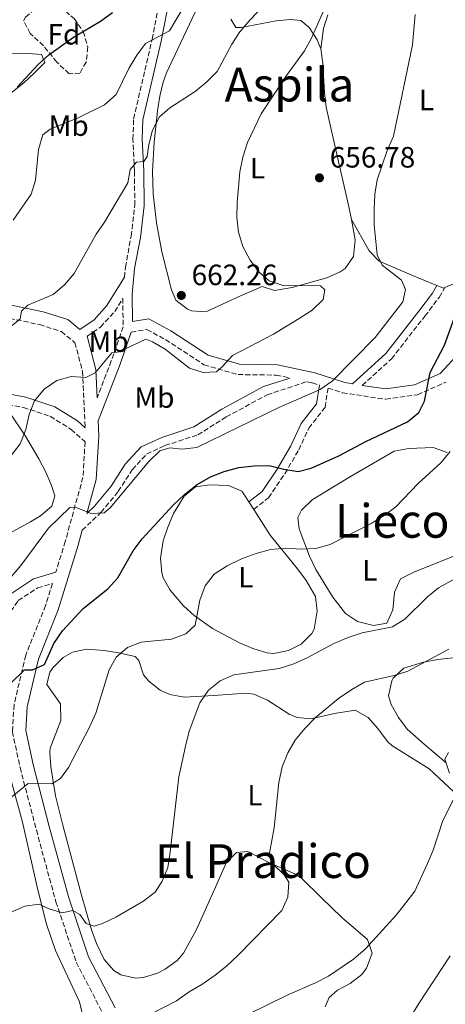
# Model space of a CAD drawing. Units: metres. Extents: x 580133 to 583592, y 4731210 to 4733563.
# Drawn here: x 582018 to 582163, y 4732707 to 4733042 of the extents above; entities that cross this region are included whole.
import ezdxf
from ezdxf.enums import TextEntityAlignment as Align

# ---------------------------------------------------------------- set-up
doc = ezdxf.new("R2010")
doc.units = ezdxf.units.M
doc.header["$MEASUREMENT"] = 0
doc.linetypes.add('DGN Style 3', pattern=[2.435890702152634, 1.739921930109024, -0.6959687720436097])
for name, color, linetype, lineweight in [('Camino', 7, 'DGN Style 3', 0), ('Cota de punto acotado terreno', 7, 'Continuous', 0), ('Curva de nivel directora', 30, 'Continuous', 30), ('Curva de nivel intermedia', 30, 'Continuous', 0), ('Etiqueta de uso rústico', 92, 'Continuous', 0), ('Etiqueta de zona arbolada', 92, 'Continuous', 0), ('Línea de cambio de uso (parcela vista)', 92, 'Continuous', 0), ('Margen derecho', 7, 'Continuous', 0), ('Punto acotado terreno (símbolo)', 7, 'Continuous', 0), ('Texto de Área (paraje) menor', 7, 'Continuous', 0), ('Zona arbolada', 92, 'DGN Style 3', 0)]:
    doc.layers.add(name, color=color, linetype=linetype, lineweight=lineweight)
doc.styles.add('Style-Arial', font='arial.ttf')

# ---------------------------------------------------------------- blocks, each defined once
blk = doc.blocks.new('5PATER')
at = {"layer": 'Punto acotado terreno (símbolo)', "linetype": 'Continuous', "lineweight": 0}
h = blk.add_hatch(color=51, dxfattribs=at)
edge = h.paths.add_edge_path()
edge.add_ellipse((0, 0), major_axis=(-0.1095731443231308, -0.1110710700762829), ratio=0.9994222409660317, start_angle=0, end_angle=360)

msp = doc.modelspace()

# ---------------------------------------------------------------- linework, layer by layer
at = {"layer": 'Camino', "color": 7, "linetype": 'DGN Style 3', "lineweight": 0}
for points in [[(582053.5799999981, 4732954.440000001, 660.1999999999972), (582053.9299999991, 4732957.930000001, 662.2100000000065), (582055.8899999993, 4732968.480000001, 663.300000000003), (582057.1499999977, 4732979.02, 663.8500000000058), (582056.989999999, 4732990.590000001, 664.3999999999944), (582056.4799999993, 4733001.460000004, 665.4900000000052), (582056.7399999986, 4733008.480000001, 666.5899999999967), (582063.0300000006, 4733035.570000002, 669.8800000000048), (582065.9699999976, 4733051.040000001, 673.1600000000036), (582066.5199999998, 4733061.92, 673.7100000000065), (582065.649999998, 4733073.830000001, 674.8099999999977), (582063.0599999975, 4733083.970000003, 677.0000000000001), (582060.2899999982, 4733085.430000001, 678.6399999999994)], [(581945.4299999988, 4732954.53, 675.1399999999994), (581951.5699999989, 4732952.380000004, 673.8699999999955), (581971.9699999995, 4732948.450000001, 671.6799999999931), (581994.8299999986, 4732943.510000001, 667.3000000000029), (582012.0500000007, 4732940.940000001, 665.1100000000006), (582024.7100000007, 4732938.310000002, 664.0099999999948), (582032.1099999992, 4732935.960000001, 662.3699999999955), (582036.7199999981, 4732932.160000001, 661.2700000000042), (582039.3099999987, 4732922.380000002, 660.1699999999983), (582040.1900000017, 4732903.15, 658.5700000000071)], [(582134.6399999991, 4732917.619999999, 652.9400000000023), (582144.6000000013, 4732926.680000001, 653.550000000003), (582155.9800000007, 4732941.220000003, 653.0000000000001), (582160.7999999997, 4732947.600000001, 652.4499999999971), (582162.7600000021, 4732950.980000001, 652.4499999999971)], [(582040.870000001, 4732934.330000001, 661.0599999999978), (582045.4499999987, 4732937.470000002, 661.6600000000036), (582050.2800000012, 4732942.800000001, 661.6600000000036), (582053.0300000004, 4732947.250000001, 661.029999999999), (582053.16, 4732937.580000001, 660.5599999999977), (582049.11, 4732925.949999999, 660.0099999999949), (582044.2899999986, 4732913.390000002, 658.8999999999944)], [(582055.8999999982, 4732935.800000002, 660.5599999999977), (582061.239999998, 4732936.640000001, 660.5599999999977), (582067.6000000016, 4732933.220000001, 660.5599999999977), (582080.6999999997, 4732924.630000001, 660.0099999999949), (582092.3200000004, 4732921.290000001, 658.9199999999984), (582105.289999999, 4732921.119999999, 657.2700000000041), (582109.9299999992, 4732920.12, 656.3300000000019)], [(582039.2300000004, 4732868.25, 654.3600000000006), (582045.6200000008, 4732874.350000001, 655.0800000000017), (582051.4799999992, 4732881.440000001, 655.0800000000017), (582056.2899999993, 4732888.87, 655.6300000000048), (582061.1299999985, 4732894.200000001, 655.6300000000048), (582067.3999999982, 4732897.090000001, 655.0800000000017), (582078.5699999996, 4732900.75, 655.6300000000048), (582088.3099999983, 4732906.850000001, 656.179999999993), (582102.229999999, 4732914.410000001, 656.729999999996), (582115.7699999998, 4732918.87, 656.1199999999955), (582117.6099999994, 4732918.480000001, 655.6300000000048), (582120.1000000016, 4732917.660000001, 654.6499999999944)], [(582097.6600000003, 4732875.34, 647.9600000000065), (582102.7199999985, 4732879.340000002, 648.5099999999948), (582108.2199999993, 4732887.490000002, 649.6000000000058), (582113.0100000015, 4732895.62, 651.2500000000001), (582116.4200000024, 4732903.029999999, 652.3399999999967), (582121.9299999999, 4732910.12, 653.9900000000052), (582123.0000000005, 4732916.7, 654.5899999999965), (582127.8199999996, 4732915.110000002, 654.5299999999991), (582142.5899999996, 4732912.86, 651.7899999999936), (582153.4400000015, 4732914.42, 650.6999999999971), (582163.1999999981, 4732918.760000001, 648.5099999999948)], [(582013.8900000001, 4732911.080000001, 660.5599999999977), (582019.1700000019, 4732910.100000001, 660.0099999999949), (582028.3299999973, 4732907.070000002, 658.9199999999984), (582035.4100000005, 4732902.609999999, 658.9199999999984), (582040.1999999982, 4732898.369999999, 658.25), (582039.4600000007, 4732886.25, 656.8899999999995), (582033.449999998, 4732864.430000001, 653.0500000000029), (582030.2199999981, 4732853.9, 652)], [(582013.5300000003, 4732838.640000001, 653.3300000000017), (582017.4499999986, 4732844.290000001, 653.3300000000017), (582024.0599999981, 4732848.59, 652.7799999999991), (582029.0499999991, 4732850.100000001, 652.2200000000014), (582026.739999998, 4732842.590000001, 651.4100000000037), (582019.9600000009, 4732825.660000001, 650.8600000000006), (582015.9899999967, 4732808.77, 648.6699999999983), (582015.4100000003, 4732799.640000002, 647.570000000007), (582018.0399999986, 4732787.400000001, 645.9299999999931), (582023.5899999987, 4732766.090000002, 643.1900000000023), (582030.2399999984, 4732741.630000002, 641), (582037.1900000019, 4732721.03, 637.7100000000064), (582046.9200000018, 4732702.230000001, 636.0599999999978), (582053.6400000006, 4732698.11, 635.5200000000041), (582066.6499999971, 4732696.190000001, 633.8699999999955), (582088.7399999974, 4732696.140000002, 630.0399999999937), (582105.4400000009, 4732696.369999999, 628.8600000000007), (582109.5399999982, 4732690.400000001, 628.229999999996), (582116.3099999984, 4732682.770000001, 627.1399999999994), (582121.6000000013, 4732677.990000002, 626.550000000003)]]:
    msp.add_polyline3d(points, dxfattribs=at)
at = {"layer": 'Curva de nivel directora', "color": 30, "linetype": 'Continuous', "lineweight": 30, "flags": 128}
for points, elevation in [([(582017.0099999983, 4733019.29), (582024.1799999988, 4733026.939999999), (582027.8899999991, 4733030.29), (582036.2199999996, 4733036.310000001), (582045.3899999984, 4733041.710000002), (582049.5300000003, 4733044.710000001)], 675.0000000000001), ([(582004.7300000004, 4732806.26), (582019.61, 4732820.640000001), (582022.2499999999, 4732820.680000002), (582026.349999999, 4732822.440000001), (582029.5399999986, 4732829.600000001), (582032.4899999991, 4732833.940000001), (582039.5799999991, 4732841.560000002), (582047.9999999991, 4732848.279999999), (582051.3299999996, 4732852.01), (582056.6299999991, 4732861.2), (582059.5999999996, 4732865.26), (582070.1999999988, 4732876.830000001), (582074.0299999999, 4732880.470000003), (582078.3399999995, 4732883.830000003), (582082.8900000004, 4732886.480000001), (582087.5700000006, 4732888.310000001), (582092.5599999996, 4732889.609999999), (582097.849999998, 4732890.220000003), (582102.8499999981, 4732890.300000001), (582107.8599999994, 4732889.060000002), (582112.7999999991, 4732888.250000001), (582117.2200000003, 4732889.37), (582126.6599999996, 4732893.600000001), (582135.7999999991, 4732898.51), (582150.0099999983, 4732905.180000001), (582153.8700000006, 4732908.350000001), (582155.7900000006, 4732912.200000001), (582157.7099999984, 4732922.04), (582162.5900000001, 4732931.300000001), (582167.9199999988, 4732946.080000003)], 650.0000000000001)]:
    msp.add_lwpolyline(points, dxfattribs=dict(at, elevation=elevation))
at = {"layer": 'Curva de nivel intermedia', "color": 30, "linetype": 'Continuous', "lineweight": 0, "flags": 128}
for points, elevation in [([(582015.0500000003, 4732893.680000001), (582018.0800000011, 4732897.649999999), (582020.0500000003, 4732902.560000001), (582021.0899999997, 4732907.71), (582022.9699999995, 4732912.34), (582026.2100000004, 4732916.369999999), (582030.5800000003, 4732919.26), (582035.4500000007, 4732920.619999998), (582040.4400000018, 4732920.33), (582043.6700000018, 4732921.850000001), (582049.280000002, 4732928.75), (582051.7499999997, 4732929.019999999), (582060.9200000007, 4732933.390000001), (582063.1700000014, 4732932.480000001), (582067.5000000009, 4732929.960000002), (582075.7700000012, 4732923.529999998), (582080.3800000001, 4732922.009999999), (582084.9700000011, 4732922.25), (582087.060000001, 4732924.039999999), (582090.4000000004, 4732927.769999999), (582104.3300000001, 4732935.100000001), (582113.1400000012, 4732940.429999999), (582117.5700000012, 4732943.23), (582121.2900000006, 4732946.929999999), (582121.8899999997, 4732950.119999998), (582120.400000001, 4732951.509999999), (582107.6300000014, 4732951.689999999), (582102.8800000016, 4732953.259999999), (582099.3800000014, 4732956.279999998), (582096.4000000019, 4732960.289999999), (582093.97, 4732964.970000001), (582092.4900000005, 4732969.83), (582091.8900000014, 4732974.800000002), (582091.9600000005, 4732979.949999999), (582092.9700000009, 4732990.439999999), (582093.9400000009, 4732995.340000001), (582095.5700000004, 4733000.380000001), (582100.2300000007, 4733010.130000001), (582108.8099999994, 4733023.249999999), (582114.9299999992, 4733031.579999999), (582117.3000000007, 4733035.980000001), (582125.79, 4733055.38)], 660.0000000000001), ([(582015.3400000008, 4732938.050000001), (582018.07, 4732940.259999999), (582018.5700000006, 4732942.859999998), (582020.6600000005, 4732944.890000001), (582029.3200000018, 4732948.539999999), (582033.2100000011, 4732951.83), (582036.5100000004, 4732955.699999999), (582043.9800000002, 4732969.100000001), (582046.8099999999, 4732973.220000001), (582054.8000000007, 4732986.609999999), (582055.5600000006, 4732991.21), (582057.7000000019, 4732993.65), (582060.1699999997, 4732993.859999998), (582061.3200000008, 4732995.640000001), (582061.9100000008, 4732999.71), (582063.1400000001, 4733004.560000001), (582065.4900000015, 4733009.17), (582069.040000001, 4733012.220000001), (582077.7300000014, 4733017.819999999), (582081.680000001, 4733021.05), (582085.1800000012, 4733024.63), (582090.2100000004, 4733033.88), (582092.9400000018, 4733038.07), (582096.27, 4733042.13), (582103.6399999994, 4733049.83)], 665), ([(582015.7200000008, 4732973.909999999), (582021.8000000005, 4732982.81), (582023.3099999992, 4732987.58), (582024.3600000021, 4732998.029999999), (582025.8200000017, 4733002.989999999), (582028.3200000006, 4733004.960000001), (582037.8600000002, 4733008.800000001), (582046.8400000012, 4733013.199999999), (582050.7500000005, 4733016.76), (582055.0800000001, 4733025.560000001), (582057.8099999992, 4733030.140000001), (582060.8200000001, 4733034.140000001), (582068.9300000014, 4733038.42), (582075.76, 4733049.98)], 670.0000000000001), ([(582015.0999999995, 4732852.45), (582018.3100000013, 4732856.279999998), (582027.6900000002, 4732868.979999999), (582034.9500000001, 4732875.959999999), (582037.4300000012, 4732875.820000002), (582042.2200000011, 4732873.999999999), (582046.7500000017, 4732874.130000001), (582048.7800000013, 4732875.859999998), (582061.9199999997, 4732891.689999999), (582065.6400000014, 4732895.34), (582069.0900000002, 4732896.38), (582073.2800000012, 4732895.849999998), (582078.240000001, 4732896.4), (582106.1900000019, 4732910.050000001), (582120.2500000013, 4732916.220000001), (582124.3500000006, 4732919.069999999), (582139.0700000015, 4732933.890000001), (582148.4300000002, 4732946.029999998), (582149.3100000009, 4732950.330000001), (582148.03, 4732953.439999999), (582141.3700000015, 4732958.580000001), (582139.6799999995, 4732962.09), (582138.7200000006, 4732972.3), (582138.6400000001, 4732977.609999998), (582138.8600000015, 4732982.73), (582139.7100000008, 4732987.66), (582143.1500000008, 4732997.640000001), (582145.2400000006, 4733002.59), (582151.6900000013, 4733033.689999999), (582152.6500000001, 4733044.039999999)], 655), ([(582142.0700000012, 4732873.26), (582146.070000002, 4732876.25), (582153.6300000014, 4732884.179999998), (582161.3499999995, 4732891.230000001), (582164.5800000017, 4732895.059999999)], 645.0000000000001), ([(582013.5900000007, 4732776), (582020.8600000017, 4732781.890000001), (582028.8300000001, 4732781.840000001), (582031.860000001, 4732783.640000001), (582034.5800000012, 4732787.33), (582041.6800000002, 4732801.140000002), (582043.8500000006, 4732805.929999999), (582048.35, 4732820.640000001), (582050.820000002, 4732825.04), (582054.6100000007, 4732828.300000001), (582059.3200000002, 4732830.140000001), (582069.630000001, 4732831.119999999), (582074.4900000005, 4732832.900000001), (582077.6799999999, 4732835.939999999), (582079.3300000018, 4732844.380000001), (582081.0900000009, 4732849.289999999), (582084.1300000007, 4732853.259999999), (582088.6400000014, 4732856.070000002), (582093.4900000016, 4732858.46), (582098.530000002, 4732860.359999998), (582103.350000001, 4732861.67), (582108.55, 4732862.15), (582113.8400000008, 4732861.739999999), (582118.860000001, 4732861.980000001), (582123.7300000014, 4732863.359999999), (582137.6299999999, 4732870.49), (582142.0700000012, 4732873.26)], 645.0000000000001), ([(582174.2000000018, 4732856.130000001), (582160.6100000021, 4732848.580000001), (582156.6900000013, 4732845.480000001), (582149.1500000021, 4732837.98), (582144.8899999997, 4732835.369999998), (582134.6200000013, 4732833.289999997), (582129.8100000012, 4732831.689999999), (582124.9600000008, 4732829.62), (582115.8500000002, 4732824.789999999), (582111.2900000004, 4732822.720000001), (582106.3100000004, 4732821.07), (582090.91, 4732818.96), (582086.1600000003, 4732816.939999999), (582082.28, 4732813.789999999), (582079.2900000016, 4732809.470000001), (582075.6500000005, 4732799.749999999), (582074.3699999996, 4732794.619999999), (582072.0899999999, 4732784.17), (582069.1799999997, 4732758.579999999), (582068.3300000002, 4732753.310000001), (582066.4700000006, 4732748.67), (582064.1100000002, 4732744.869999998), (582059.8600000012, 4732741.75), (582050.67, 4732736.369999998), (582046.1399999993, 4732734.27), (582043.3200000008, 4732733.34), (582040.6100000017, 4732734.249999999), (582038.39, 4732737.34), (582036.0099999995, 4732738.599999999), (582032.3799999995, 4732737.899999999), (582027.5899999996, 4732739.359999998), (582024.6000000011, 4732740.76), (582019.6300000001, 4732740.140000001), (582014.810000001, 4732737.949999998)], 640), ([(582063.1800000004, 4732703.67), (582071.3700000001, 4732707.829999999), (582075.6200000015, 4732710.930000001), (582080.0200000004, 4732713.429999998), (582084.4600000015, 4732716.600000001), (582088.390000001, 4732719.73), (582092.3000000003, 4732723.41), (582107.2400000002, 4732738.65), (582109.2600000009, 4732743.220000001), (582109.6400000008, 4732748.269999998), (582108.0100000014, 4732750.84), (582104.3800000015, 4732754.380000001), (582102.970000001, 4732758.239999999), (582104.5600000003, 4732766.849999999), (582106.1600000006, 4732782.300000001), (582107.360000001, 4732787.569999999), (582109.2600000009, 4732792.399999999), (582111.8200000002, 4732796.689999999), (582115.0299999999, 4732800.71), (582118.6300000007, 4732804.349999999), (582126.520000001, 4732810.9), (582131.0300000015, 4732814), (582135.4100000003, 4732816.41), (582145.4400000017, 4732818.73), (582150.2000000004, 4732820.25), (582164.0800000009, 4732827.76)], 635.0000000000001), ([(582164.0499999997, 4732792.550000002), (582162.7900000013, 4732790.27), (582164.3300000012, 4732785.49)], 630.0000000000001), ([(582166.6600000003, 4732778.289999999), (582162.02, 4732769.279999998), (582158.8000000014, 4732759.23), (582156.8700000002, 4732754.619999998), (582152.5099999994, 4732745.230000001), (582149.520000001, 4732741.220000001), (582146.1500000003, 4732737.019999999), (582135.6800000007, 4732725.61), (582131.6600000019, 4732722.099999999), (582123.0900000001, 4732716.31), (582118.6500000008, 4732713.96), (582108.8300000017, 4732709.699999998), (582096.0900000011, 4732703.41)], 630.0000000000001)]:
    msp.add_lwpolyline(points, dxfattribs=dict(at, elevation=elevation))
at = {"layer": 'Línea de cambio de uso (parcela vista)', "color": 92, "linetype": 'Continuous', "lineweight": 0, "extrusion": (0.06023865572037121, -0.13768835479504, 0.9886421098207571), "elevation": -615958.7096456231, "flags": 128}
msp.add_lwpolyline([(2430408.588400673, 4056284.980749961), (2430408.064473197, 4056284.980749961), (2430406.400502443, 4056286.710750345)], dxfattribs=at)
at = {"layer": 'Línea de cambio de uso (parcela vista)', "color": 92, "linetype": 'Continuous', "lineweight": 0, "extrusion": (0.05108914641714615, -0.08023816861076455, 0.9954655872587249), "elevation": -349374.310728875, "flags": 128}
msp.add_lwpolyline([(3032988.164856395, 3663043.789839029), (3032988.164856395, 3663040.741134386)], dxfattribs=at)
at = {"layer": 'Línea de cambio de uso (parcela vista)', "color": 92, "linetype": 'Continuous', "lineweight": 0}
for points in [[(582018.5718, 4733061.2818, 682.3699999999953), (582018.9699999997, 4733060.850000001, 682.3699999999953), (582018.0099999999, 4733055.939999999, 682.3699999999953), (582009.6200000001, 4733052.310000001, 681.820000000007), (582005.3799999999, 4733049.5, 681.3500000000058), (582002.6900000004, 4733046.600000001, 680.7200000000012), (582002.75, 4733041.890000001, 679.3099999999977), (582005.6500000004, 4733033.92, 677.3800000000047), (582008.79, 4733030.58, 676.4100000000036), (582020.79, 4733030.720000001, 675.2400000000052), (582025.3600000005, 4733030.430000001, 674.6999999999971), (582026.4500000002, 4733027.640000001, 674.6999999999971), (582022.9900000002, 4733024.08, 674.6999999999971), (582019.3300000001, 4733020.699999999, 675.0200000000041), (582015.5099999999, 4733017.600000001, 675.6000000000058), (582013.2800000003, 4733016.230000001, 675.7899999999936), (582008.5, 4733014.32, 675.820000000007), (582003.5899999999, 4733013.439999999, 675.7100000000064), (581995.0199999996, 4733013.16, 676.1499999999943), (581985.0599999996, 4733013.180000001, 677.1999999999971), (581981.2988999998, 4733013.264900001, 677.7093000000023)], [(582130.9699999997, 4732974.189999999, 656.2899999999936), (582132.2400000002, 4732967.189999999, 657.1600000000036), (582131.6100000005, 4732961.57, 658.2599999999948), (582128.79, 4732957.390000001, 657.75), (582127.1299999999, 4732956.25, 657.7100000000064), (582122.5300000003, 4732954.26, 658.3600000000006), (582110.7300000004, 4732951.02, 659.8999999999943), (582104.7699999996, 4732949.970000001, 660.4499999999971), (582100.54, 4732951.32, 660.4499999999971), (582092.8700000001, 4732948.060000001, 661), (582081.3700000001, 4732942.640000001, 662.0899999999965), (582076.4199999999, 4732943, 662.0899999999965), (582075.0499999998, 4732943.600000001, 662.0899999999965), (582071.1500000004, 4732946.699999999, 662.0899999999965), (582069.6900000004, 4732950.189999999, 662.0899999999965), (582066.3600000005, 4732963.119999999, 662.0899999999965), (582064.5700000003, 4732973, 662.3800000000047), (582063.4100000003, 4732982.9, 663.0099999999948), (582063.1399999997, 4732990.49, 663.529999999999), (582063.7300000004, 4733000.460000001, 664.320000000007), (582064.9100000003, 4733011.210000001, 665.4100000000036), (582065.6100000005, 4733016.16, 666.1100000000006), (582066.7599999999, 4733020.980000001, 666.7400000000052), (582067.9699999997, 4733024.17, 667.0200000000041), (582081.5999999996, 4733053.119999999, 668.6699999999983)], [(582188.9400000004, 4733051.449999999, 651.1300000000047), (582206.3399999999, 4733036.26, 653.320000000007), (582208.9100000003, 4733031.689999999, 653.8800000000047), (582208.9199999999, 4733027.17, 654.4199999999983), (582207.1299999999, 4733022.65, 655.0599999999977), (582204.7000000002, 4733018.199999999, 655.5), (582198.6399999997, 4733008.859999999, 655.5200000000041), (582194.1699999999, 4733003.119999999, 655.5200000000041), (582190.3700000001, 4732999.859999999, 655.5200000000041), (582186.0999999996, 4732997.119999999, 655.5200000000041), (582182.2000000002, 4732994.039999999, 655.5200000000041), (582178.5800000001, 4732988.869999999, 654.4199999999983), (582176.8799999999, 4732984.99, 654.4199999999983), (582176.6699999999, 4732980.029999999, 654.25), (582177.2000000002, 4732974.980000001, 654.0099999999948), (582177.0499999998, 4732972.720000001, 653.8699999999953), (582175.9299999997, 4732967.930000001, 653.1399999999994), (582174.2199999997, 4732963.27, 652.3300000000017), (582170.8799999999, 4732957.210000001, 652.2299999999959), (582166.4600000001, 4732952.58, 652.2299999999959), (582162.7599999999, 4732950.980000001, 652.2299999999959)], [(582120.4600000001, 4733032.26, 659.3500000000058), (582121.4199999999, 4733039.289999999, 659.3500000000058), (582122.9400000004, 4733043.939999999, 659.3399999999965)], [(582089.8099999996, 4733042.359999999, 667.0200000000041), (582091.5999999996, 4733039.58, 665.3800000000047), (582093.3600000005, 4733039.600000001, 665.3800000000047), (582105.25, 4733041.869999999, 662.6399999999994), (582110.2300000004, 4733042.33, 662.0200000000041), (582113.6699999999, 4733041.99, 661.5399999999936), (582116.5099999999, 4733039.57, 659.8999999999943), (582119.2699999996, 4733035.350000001, 659.570000000007), (582120.4600000001, 4733032.26, 659.3500000000058)], [(582120.4600000001, 4733032.26, 659.3500000000058), (582121.2400000002, 4733027.300000001, 658.9600000000064), (582121.75, 4733017.33, 658.1600000000036), (582122.3399999999, 4733012.41, 657.7700000000041), (582124.7100000001, 4733001.869999999, 657.0200000000041), (582129.9699999997, 4732979.08, 656.0599999999977), (582130.9699999997, 4732974.189999999, 656.2899999999936)], [(582160.0700000003, 4732951.67, 652.4900000000052), (582153.1100000005, 4732954.5, 653.320000000007), (582140.4000000004, 4732959.939999999, 654.4199999999983), (582136.9400000004, 4732963.449999999, 655), (582130.9699999997, 4732974.189999999, 656.2899999999936)], [(582014.3700000001, 4732908.550000001, 660.8099999999977), (582019.8399999999, 4732900.300000001, 659.9199999999983), (582024.4100000003, 4732892.550000001, 659.1699999999983), (582026.7800000003, 4732888.060000001, 658.570000000007), (582028.7199999997, 4732883.480000001, 657.9100000000036), (582029.8499999996, 4732880, 657.529999999999), (582028.8399999999, 4732876.480000001, 657.529999999999), (582024.9699999997, 4732873.15, 657.8300000000017), (582021.5499999998, 4732871.119999999, 658.070000000007), (582008.4400000004, 4732863.970000001, 658.7700000000041)], [(582158.7300000004, 4732896.42, 645.2700000000041), (582150.4600000001, 4732896.15, 645.7100000000064), (582145.5300000003, 4732895.16, 645.929999999993), (582130.0300000003, 4732886.17, 646.5599999999977), (582117.5099999999, 4732878.630000001, 646.5599999999977), (582113.8700000001, 4732875.09, 646.2599999999948), (582112.6900000004, 4732872.600000001, 646.0099999999948), (582113.0899999999, 4732868.75, 645.4600000000064), (582116.6699999999, 4732859.390000001, 645.179999999993), (582118.8399999999, 4732854.9, 644.9199999999983), (582124.6399999997, 4732845.41, 642.7200000000012), (582128.9199999999, 4732839.859999999, 642.1699999999983), (582133.0499999998, 4732837.119999999, 641.6399999999994), (582138.4500000002, 4732835.779999999, 641.6199999999953), (582143, 4732836.539999999, 641.6199999999953), (582145.0300000003, 4732841.08, 642.1600000000036), (582145.6600000003, 4732847.100000001, 642.7200000000012), (582147.6799999997, 4732851.680000001, 642.7200000000012), (582152.2199999997, 4732853.960000001, 642.7200000000012), (582171.7599999999, 4732861.84, 642.7200000000012)], [(582163.5800000001, 4732894.699999999, 644.9100000000036), (582158.7300000004, 4732896.42, 645.2700000000041)], [(582097.6600000003, 4732875.34, 647), (582103.2999999998, 4732866.51, 646.0099999999948), (582112.5800000001, 4732855.060000001, 644.3600000000006), (582115.5199999996, 4732851.08, 644.0599999999977), (582118.6699999999, 4732845.680000001, 643.820000000007), (582119.2199999997, 4732840.710000001, 643.320000000007), (582118.2100000001, 4732834.51, 643.2700000000041), (582117.4400000004, 4732833.029999999, 643.2700000000041), (582113.8200000003, 4732829.42, 643.2700000000041), (582109.4500000002, 4732827.310000001, 643.2700000000041), (582104.4400000004, 4732826.230000001, 643.2700000000041), (582102.0999999996, 4732826.51, 643.2700000000041), (582097.3899999997, 4732827.99, 643.320000000007), (582092.7599999999, 4732829.869999999, 643.4799999999959), (582083.6500000004, 4732834.789999999, 644.2299999999959), (582077.3700000001, 4732839.140000001, 644.9100000000036), (582073.6799999997, 4732842.51, 645.3600000000006), (582069.1900000004, 4732847.800000001, 646.0099999999948), (582066.79, 4732852.050000001, 647.3399999999965), (582066.2999999998, 4732853.720000001, 647.6499999999943), (582065.9199999999, 4732858.689999999, 647.679999999993), (582066.8499999996, 4732864.600000001, 647.6499999999943), (582068.3399999999, 4732869.33, 647.8699999999953), (582070.3700000001, 4732873.9, 648.1100000000006), (582074, 4732879.83, 648.4600000000064), (582077.8200000003, 4732882.99, 648.75), (582082.7199999997, 4732883.76, 649.2899999999936), (582089.04, 4732883.5, 648.75), (582093.5999999996, 4732881.57, 647.7200000000012), (582093.9800000004, 4732881.109999999, 647.6499999999943), (582096.0300000003, 4732877.9, 647.2899999999936)], [(582040.7100000001, 4732827.76, 647.1000000000058), (582035.9400000004, 4732826.67, 647.1100000000006), (582032.6799999997, 4732824.850000001, 647.1000000000058), (582029.1799999997, 4732821.4, 647.9900000000052), (582028.1900000004, 4732819.869999999, 648.1999999999971), (582027.2000000002, 4732815.65, 648.1999999999971), (582031.8499999996, 4732809.050000001, 647.6499999999943), (582031.9199999999, 4732803.439999999, 646.5599999999977), (582028.3200000003, 4732794.01, 646.1000000000058), (582028.2199999997, 4732792.52, 646.0099999999948), (582028.5700000003, 4732787.619999999, 645.6399999999994), (582030.0999999996, 4732777.680000001, 644.8600000000006), (582032.5599999996, 4732767.779999999, 643.8000000000029), (582038.9900000002, 4732743.82, 640.5599999999977), (582042.3799999999, 4732732.039999999, 639.429999999993), (582044.0499999998, 4732727.369999999, 639.429999999993), (582046.7300000004, 4732721.930000001, 639.429999999993), (582050.04, 4732718.210000001, 639.429999999993), (582052.4100000003, 4732716.75, 639.429999999993), (582057.4000000004, 4732715.529999999, 639.429999999993), (582060.1399999997, 4732715.800000001, 639.429999999993), (582064.8399999999, 4732717.310000001, 639.429999999993), (582067.4699999997, 4732718.710000001, 639.429999999993), (582071.5999999996, 4732721.65, 639.429999999993), (582073.7100000001, 4732724.050000001, 639.429999999993), (582078.1500000004, 4732732.180000001, 639.429999999993), (582082.5800000001, 4732742.060000001, 640.529999999999), (582084.5899999999, 4732746.609999999, 640.3800000000047), (582088.3600000005, 4732755.119999999, 638.8800000000047), (582091.75, 4732758.470000001, 637.3399999999965), (582095.6699999999, 4732758.730000001, 636.6900000000023), (582102.7400000002, 4732754.970000001, 635.0500000000029), (582111.9199999999, 4732751.039999999, 633.6600000000036), (582114.04, 4732749.51, 633.3999999999943), (582120.79, 4732742.939999999, 632.8600000000006), (582127.5499999998, 4732736.369999999, 631.7599999999948), (582136.4199999999, 4732728.779999999, 630.1199999999953), (582137.9600000001, 4732724.060000001, 629.0899999999965), (582136.0700000003, 4732719.029999999, 628.6000000000058), (582134.4800000004, 4732716.83, 628.4700000000012), (582130.5300000003, 4732713.76, 628.2100000000064), (582126.1799999997, 4732711.470000001, 627.9799999999959), (582123.3700000001, 4732708.960000001, 627.9199999999983), (582122.0099999999, 4732705.779999999, 627.9199999999983)], [(582167.4699999997, 4732777.550000001, 630.3399999999965), (582157.3600000005, 4732786.939999999, 631.2100000000064), (582144.6799999997, 4732794.869999999, 632.6600000000036), (582143.2000000002, 4732796.210000001, 632.8600000000006), (582139.9800000004, 4732800.730000001, 633.3999999999943), (582136.6100000005, 4732804.390000001, 633.3800000000047), (582132.1799999997, 4732806.930000001, 633.9499999999971), (582125.1799999997, 4732805.779999999, 633.9499999999971), (582117.1399999997, 4732803.92, 635.0500000000029), (582112.4199999999, 4732804.470000001, 636.6100000000006), (582109.7599999999, 4732805.57, 637.2400000000052), (582102.3200000003, 4732810.380000001, 637.7899999999936), (582097.6299999999, 4732812.359999999, 638.1399999999994), (582094.9299999997, 4732812.730000001, 638.3300000000017), (582084.0700000003, 4732811.880000001, 639.429999999993), (582073.9000000004, 4732811.390000001, 641.6199999999953), (582069.0800000001, 4732812.26, 641.9199999999983), (582065.7999999998, 4732813.730000001, 642.1699999999983), (582061.9299999997, 4732816.810000001, 643.2599999999948), (582060.1200000001, 4732818.91, 643.820000000007), (582058.4500000002, 4732823.850000001, 644.1499999999943), (582057.2300000004, 4732825.189999999, 644.3600000000006), (582051.5999999996, 4732826.51, 645.4600000000064), (582046.6799999997, 4732827.27, 646.2700000000041), (582040.7100000001, 4732827.76, 647.1000000000058)], [(582175.0599999996, 4732825.77, 633.3999999999943), (582160.3499999996, 4732824.16, 633.9499999999971), (582155.4600000001, 4732823.300000001, 633.9799999999959), (582148.8200000003, 4732821.189999999, 633.9499999999971), (582145.1699999999, 4732817.800000001, 634.4900000000052), (582144.6699999999, 4732816.930000001, 634.5), (582143.6100000005, 4732811.859999999, 634.1900000000023), (582144.4299999997, 4732808.859999999, 633.9499999999971), (582146.9100000003, 4732804.470000001, 633.5599999999977), (582149.9100000003, 4732800.430000001, 633.1300000000047), (582155.6900000004, 4732795.289999999, 632.0599999999977), (582163.2300000004, 4732789.02, 629.7899999999936)], [(582012.9400000004, 4732790.42, 646.570000000007), (582018.8499999996, 4732768.75, 644.3800000000047), (582024.0800000001, 4732745.680000001, 641.0899999999965), (582027.0800000001, 4732734.01, 639.529999999999), (582030.1200000001, 4732724.980000001, 638.3399999999965), (582038.25, 4732707.470000001, 636.4400000000023), (582039.4100000003, 4732702.75, 636.1600000000036), (582037.8200000003, 4732700.02, 635.7400000000052), (582033.8799999999, 4732696.359999999, 635.0599999999977), (582030.4600000001, 4732690, 634.5099999999948), (582031.5599999996, 4732686.51, 633.4199999999983), (582034.79, 4732685.109999999, 632.7899999999936), (582039.6600000003, 4732684.52, 632.320000000007), (582044.9600000001, 4732681.430000001, 632.320000000007), (582045.7300000004, 4732676.880000001, 632.320000000007), (582042.9900000002, 4732671.59, 632.320000000007), (582042.3600000005, 4732670.92, 632.320000000007), (582038.1299999999, 4732668.359999999, 632.320000000007), (582036.1100000005, 4732667.890000001, 632.320000000007), (582031.1200000001, 4732667.91, 632.320000000007), (582022.1399999997, 4732669.949999999, 632.9199999999983), (582017.3899999997, 4732671.58, 633.4199999999983)], [(582150.7800000003, 4732701.939999999, 628.1600000000036), (582153.9100000003, 4732706.930000001, 628.4700000000012), (582164.5599999996, 4732723.210000001, 628.4700000000012)]]:
    msp.add_polyline3d(points, dxfattribs=at)
at = {"layer": 'Margen derecho', "color": 7, "linetype": 'Continuous', "lineweight": 0, "extrusion": (-0.2293048429255169, -0.1368568745613644, 0.9636853661316015), "elevation": -780562.3363314318, "flags": 128}
msp.add_lwpolyline([(-3765830.536317452, 2819340.73752767), (-3765819.340231474, 2819337.404697224), (-3765810.802613703, 2819332.648860522)], dxfattribs=at)
at = {"layer": 'Margen derecho', "color": 7, "linetype": 'Continuous', "lineweight": 0}
for points in [[(582160.0699999988, 4732951.67, 652.4499999999971), (582158.569999999, 4732949.080000001, 652.4499999999971), (582153.8599999994, 4732942.850000001, 653.0000000000001), (582142.6400000011, 4732928.510000001, 653.550000000003), (582131.2399999973, 4732918.140000002, 652.8399999999965), (582128.6399999999, 4732918.540000002, 654.5299999999991), (582118.519999999, 4732921.87, 655.6300000000048), (582105.6900000012, 4732924.619999999, 657.2700000000041), (582092.829999998, 4732924.790000002, 658.9199999999984), (582082.1700000005, 4732927.86, 660.0099999999949), (582069.3899999997, 4732936.24, 660.5599999999977), (582061.8599999994, 4732940.290000003, 660.5599999999977), (582056.3099999973, 4732939.410000003, 660.5599999999977), (582056.1799999998, 4732948.660000001, 661.1100000000007), (582057.0699999994, 4732957.480000001, 662.2100000000065), (582059.0299999998, 4732968, 663.300000000003), (582060.3199999994, 4732978.850000001, 663.8500000000058), (582060.1600000006, 4732990.689999999, 664.3999999999944), (582059.6599999999, 4733001.470000002, 665.4900000000052), (582059.8999999991, 4733008.060000001, 666.5899999999967), (582066.1299999986, 4733034.91, 669.8800000000048), (582069.1299999983, 4733050.660000001, 673.1600000000036), (582069.6999999982, 4733061.960000002, 673.7100000000065), (582069.5100000004, 4733064.49, 674.1499999999944)], [(581839.129999998, 4733061.650000001, 688.1199999999955), (581859.9600000001, 4733031.820000002, 688.1199999999955), (581860.4600000007, 4733031.160000001, 688.0899999999965), (581873.4299999991, 4733013.930000001, 687.570000000007), (581883.8200000006, 4733003.87, 686.4700000000014), (581892.1399999999, 4732997.700000001, 685.3800000000047), (581898.2699999987, 4732995.87, 684.8300000000019), (581906.3199999998, 4732990.220000002, 683.1900000000023), (581921.6299999986, 4732976.170000002, 680.4499999999972), (581943.2699999998, 4732960.120000001, 675.5200000000042), (581952.7600000004, 4732956.790000003, 673.8699999999955), (581972.8799999991, 4732952.920000001, 671.6799999999931), (581995.6499999989, 4732947.99, 667.3000000000029), (582012.8500000008, 4732945.430000002, 665.1100000000006), (582025.8700000007, 4732942.720000003, 664.0099999999948), (582034.3299999987, 4732940.030000002, 662.3699999999955), (582038.4300000002, 4732936.66, 660.9700000000014), (582043.2499999994, 4732939.980000001, 661.6600000000036), (582047.629999998, 4732944.800000001, 661.6600000000036), (582053.5799999981, 4732954.440000001, 660.1999999999972)], [(582109.9299999992, 4732920.12, 656.3300000000019), (582101.030000001, 4732917.189999999, 656.729999999996), (582086.7800000017, 4732909.460000004, 656.179999999993), (582077.2799999999, 4732903.510000001, 655.6300000000048), (582066.2899999997, 4732899.9, 655.0800000000017), (582059.3, 4732896.680000001, 655.6300000000048), (582053.890000001, 4732890.720000001, 655.6300000000048), (582049.0399999984, 4732883.230000001, 655.0800000000017), (582043.4100000003, 4732876.400000002, 655.0800000000017), (582040.7899999984, 4732873.91, 654.779999999999), (582043.9800000002, 4732885.500000002, 656.8899999999995), (582044.8899999999, 4732900.260000001, 658.529999999999), (582044.6499999985, 4732905.470000001, 658.3000000000029), (582052.0899999995, 4732924.86, 660.0099999999949), (582055.8999999982, 4732935.800000002, 660.5599999999977)], [(582134.6399999991, 4732917.619999999, 652.9400000000023), (582142.6000000008, 4732916.410000003, 651.7899999999936), (582152.4600000002, 4732917.82, 650.6999999999971), (582161.1200000015, 4732921.670000001, 648.5099999999948), (582168.0799999974, 4732929.160000001, 646.8600000000007)], [(582096.0300000008, 4732877.900000002, 647.9600000000065), (582100.480000001, 4732881.42, 648.5099999999948), (582105.66, 4732889.100000001, 649.6000000000058), (582110.3400000005, 4732897.02, 651.2500000000001), (582113.8200000006, 4732904.61, 652.3399999999967), (582119.0799999977, 4732911.369999999, 653.9900000000052), (582120.1000000016, 4732917.660000001, 654.6499999999944)], [(582040.1900000017, 4732903.15, 658.5700000000071), (582037.5599999985, 4732905.480000001, 658.9199999999984), (582029.8699999994, 4732910.33, 658.9199999999984), (582020.0599999992, 4732913.570000002, 660.0099999999949), (582014.5499999997, 4732914.600000001, 660.5599999999977)], [(582039.2300000004, 4732868.25, 654.3600000000006), (582037.8299999967, 4732863.150000002, 653.0500000000029), (582031.0399999986, 4732841.07, 651.4100000000037), (582024.3199999996, 4732824.28, 650.8600000000006), (582020.5100000007, 4732808.100000001, 648.6699999999983), (582019.999999999, 4732799.980000001, 647.570000000007), (582022.4699999989, 4732788.460000001, 645.9299999999931), (582027.9999999986, 4732767.260000001, 643.1900000000023), (582034.609999998, 4732742.960000002, 641), (582041.3999999985, 4732722.82, 637.7100000000064), (582050.3900000007, 4732705.450000001, 636.0599999999978)], [(582010.6299999991, 4732840.260000002, 653.3300000000017), (582015.1000000016, 4732846.710000002, 653.3300000000017), (582022.6499999977, 4732851.630000002, 652.7799999999991), (582030.2199999981, 4732853.9, 652)]]:
    msp.add_polyline3d(points, dxfattribs=at)
at = {"layer": 'Zona arbolada', "color": 92, "linetype": 'DGN Style 3', "lineweight": 0}
msp.add_polyline3d([(582038.4500000002, 4733024.039999999, 678.5099999999948), (582034.7400000002, 4733023.800000001, 678.8800000000047), (582030.5800000001, 4733027.76, 680.0599999999977), (582026.04, 4733033.34, 681.25), (582021.4900000002, 4733037.560000001, 681.8899999999994), (582019.2100000001, 4733041.83, 682.320000000007), (582019.9500000002, 4733043.07, 682.3500000000058), (582024.0499999998, 4733046.65, 682.1600000000036), (582027.5899999999, 4733048.09, 681.8000000000029), (582031.8200000003, 4733046.720000001, 681.279999999999), (582036.4400000004, 4733042.600000001, 680.7100000000064), (582039.5899999999, 4733038.16, 680.1999999999971), (582041.1299999999, 4733032.850000001, 679.6100000000006), (582040.5599999996, 4733027.810000001, 678.9700000000012)], close=True, dxfattribs=at)
msp.add_polyline3d([(582035.3865999999, 4733043.5394, 680.8399999999965), (582036.4400000004, 4733042.600000001, 680.7100000000064), (582039.5899999999, 4733038.16, 680.1999999999971), (582041.1299999999, 4733032.850000001, 679.6100000000006), (582040.5599999996, 4733027.810000001, 678.9700000000012), (582038.4500000002, 4733024.039999999, 678.5099999999948), (582034.7400000002, 4733023.800000001, 678.8800000000047), (582030.5800000001, 4733027.76, 680.0599999999977), (582026.04, 4733033.34, 681.25), (582021.4900000002, 4733037.560000001, 681.8899999999994), (582019.2100000001, 4733041.83, 682.320000000007), (582019.9500000002, 4733043.07, 682.3500000000058), (582024.0499999998, 4733046.65, 682.1600000000036), (582027.5899999999, 4733048.09, 681.8000000000029), (582029.3968000002, 4733047.504799999, 681.577900000004)], dxfattribs=at)

# ---------------------------------------------------------------- block references
at = {"layer": 'Punto acotado terreno (símbolo)', "color": 7, "linetype": 'Continuous', "lineweight": 0, "xscale": 10, "yscale": 10, "zscale": 10}
for p in [(582120.03, 4732988.34, 656.7799999999993), (582072.9799999994, 4732948.260000001, 662.2599999999948)]:
    msp.add_blockref('5PATER', p, dxfattribs=at)

# ---------------------------------------------------------------- texts
at = {"layer": 'Cota de punto acotado terreno', "color": 7, "linetype": 'Continuous', "lineweight": 0, "style": 'Style-Arial'}
for s, p in [('656.78', (582123.5300000006, 4732991.84, 656.779999999999)), ('662.26', (582076.4800000001, 4732951.760000001, 662.2599999999948))]:
    msp.add_text(s, height=7.000000000000002, dxfattribs=at).set_placement(p)
at = {"layer": 'Etiqueta de uso rústico', "color": 92, "linetype": 'Continuous', "lineweight": 0, "style": 'Style-Arial'}
for s, p in [('L', (582156.5014203786, 4733014.860010001, 654.4100000000036)), ('Mb', (582034.6002462453, 4733006.15001, 669.8500000000058)), ('L', (582098.9514203771, 4732991.62001, 659.4700000000012)), ('Mb', (582048.2002462418, 4732932.540010002, 660.7200000000012)), ('Mb', (582063.8102462423, 4732913.470010001, 657.8000000000029)), ('L', (582094.9614203793, 4732852.250010001, 644.6600000000036)), ('L', (582137.2214203823, 4732854.56001, 643.4799999999959)), ('L', (582098.0914203788, 4732777.940010001, 636.3999999999943))]:
    msp.add_text(s, height=7.000000000000002, dxfattribs=at).set_placement(p, align=Align.MIDDLE_CENTER)
at = {"layer": 'Etiqueta de zona arbolada', "color": 92, "linetype": 'Continuous', "lineweight": 0, "style": 'Style-Arial'}
msp.add_text('Fd', height=7.000000000000002, dxfattribs=at).set_placement((582032.9874413655, 4733037.270010002, 676.320000000007), align=Align.MIDDLE_CENTER)
at = {"layer": 'Texto de Área (paraje) menor', "color": 7, "linetype": 'Continuous', "lineweight": 0, "style": 'Style-Arial'}
for s, p in [('Aspila', (582109.8288602565, 4733020.10001, 661.7599999999948)), ('Lieco de la Carnicería', (582203.3263740508, 4732871.430009999, 644.3000000000029)), ('El Pradico', (582100.7768918399, 4732755.480010002, 639.6100000000006))]:
    msp.add_text(s, height=11.5, dxfattribs=at).set_placement(p, align=Align.MIDDLE_CENTER)

doc.saveas('drawing.dxf')
